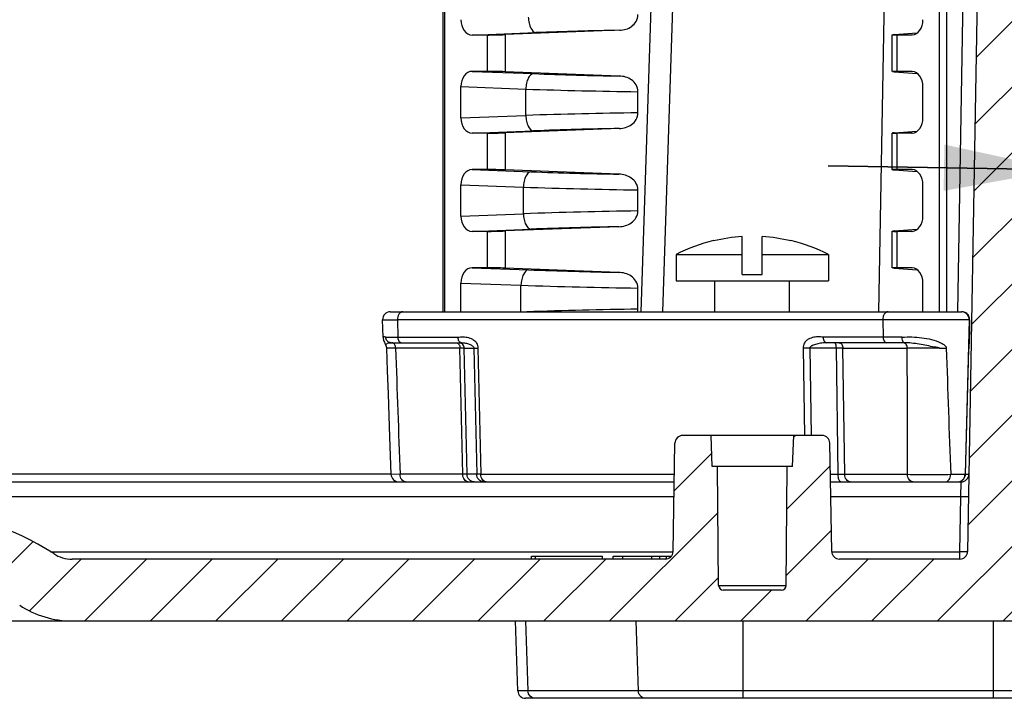
# Model space of a CAD drawing. Units: millimetres. Extents: x 9 to 413, y 1 to 290.
# Drawn here: x 88 to 110, y 98 to 113 of the extents above; entities that cross this region are included whole.
import ezdxf

# ---------------------------------------------------------------- set-up
doc = ezdxf.new("R2010")
doc.units = ezdxf.units.MM
doc.header["$LTSCALE"] = 23.1
doc.layers.get('0').update_dxf_attribs({"linetype": 'CONTINUOUS'})
doc.layers.add('AXIS', color=7, linetype='CONTINUOUS')
doc.layers.add('EDGE_FEAT', color=7, linetype='CONTINUOUS')
doc.styles.get("Standard").update_dxf_attribs({"font": 'txt', "width": 0.7})
doc.styles.add('TEXTSTYLE_2', font='gdt', dxfattribs={"width": 0.7})
doc.dimstyles.new('DIMSTYLE_7', dxfattribs={"dimtxt": 3, "dimasz": 2.5, "dimexe": 1, "dimexo": 1.5, "dimgap": 0.75, "dimtad": 1, "dimlfac": 3, "dimdsep": 46, "dimtxsty": 'STANDARD', "dimblk": '_FILLED', "dimblk1": '_FILLED', "dimblk2": '_FILLED', "dimcen": 0.09, "dimazin": 2, "dimtp": 0.2, "dimtm": 0.2, "dimtfac": 1, "dimtofl": 0, "dimtmove": 0, "dimatfit": 3, "dimldrblk": '_FILLED', "dimfxl": 1, "dimtolj": 1, "dimarcsym": 0})

# ---------------------------------------------------------------- blocks, each defined once
blk = doc.blocks.new('_FILLED')
at = {"color": 0, "linetype": 'BYBLOCK'}
blk.add_solid([(0, 0), (-1, 0.2), (-1, -0.2)], dxfattribs=at)
blk = doc.blocks.new('*D21')
at = {"color": 2, "linetype": 'CONTINUOUS'}
for p, q in [((110.955735486, 119.4791760937), (110.7620188983, 108.3811602218)), ((114.2879215335, 119.4210125699), (114.0942049458, 108.322996698)), ((110.7794713048, 109.381007917), (105.780232829, 109.4682699492)), ((105.780232829, 109.4682699492), (112.4455643285, 109.3519261551)), ((140.1014198972, 108.8691914005), (112.4455643285, 109.3519261551)), ((114.1116573523, 109.3228443932), (140.1014198972, 108.8691914005))]:
    blk.add_line(p, q, dxfattribs=at)
at = {"color": 2, "linetype": 'CONTINUOUS', "xscale": 2.5, "yscale": 2.5, "zscale": 2.5}
for p, rotation in [((110.7794713048, 109.381007917), 359), ((114.1116573523, 109.3228443932), 179)]:
    blk.add_blockref('_FILLED', p, dxfattribs=dict(at, rotation=rotation))
at = {"color": 2, "linetype": 'CONTINUOUS', "insert": (117.9559640504, 113.0063130003), "char_height": 3, "width": 33.3214285714, "attachment_point": 1, "rotation": 359.0000000021795, "line_spacing_factor": 0.9, "style": 'TEXTSTYLE_2'}
blk.add_mtext('{\\fgdt;n}\\ftxt;0.39{\\ftxt.shx;\\W1.000000;\\H3.000000; }[10]', dxfattribs=at)

msp = doc.modelspace()

# ---------------------------------------------------------------- hatches: boundary and pattern name
at = {"linetype": 'CONTINUOUS'}
h = msp.add_hatch(dxfattribs=at)
h.set_pattern_fill('default__4', color=2, angle=45, style=0, pattern_type=0)
h.set_pattern_definition([(45, (0, 0), (-0.7071067812, 0.7071067812), [])])
edge = h.paths.add_edge_path()
edge.add_line((59.3966747505, 136.1135816973), (59.4958200502, 138.9527316134))
edge.add_line((59.4958200502, 138.9527316134), (59.7700475515, 140.8104043233))
edge.add_arc((59.9349274245, 140.7860649467), 0.1666666667, 90, 171.6027087322)
edge.add_line((59.9349274245, 140.9527316134), (60.1805213924, 140.9527316134))
edge.add_arc((60.1805213924, 140.7860649467), 0.1666666667, 8.3972912678, 90)
edge.add_line((60.3454012654, 140.8104043233), (60.6196287666, 138.9527316134))
edge.add_line((60.6196287666, 138.9527316134), (60.7187740664, 136.1135816973))
edge.add_arc((60.8853392042, 136.1193982801), 0.1666666667, 182, 270)
edge.add_line((62.8027880155, 135.9527316134), (60.8853392042, 135.9527316134))
edge.add_arc((62.8027880155, 135.8527316134), 0.1, 1, 90)
edge.add_line((62.902772785, 135.854476854), (63.5085447734, 101.149822879))
edge.add_arc((63.6751860559, 101.1527316134), 0.1666666667, 181, 270)
edge.add_line((63.6751860559, 100.9860649467), (66.2703150202, 100.9860649467))
edge.add_arc((66.2703150202, 101.1527316134), 0.1666666667, 270, 359)
edge.add_line((66.4777863319, 103.4889736811), (66.4369563027, 101.149822879))
edge.add_arc((66.6444276144, 103.4860649467), 0.1666666667, 90, 178.9999999997)
edge.add_line((66.6444276144, 103.6527316134), (67.2573642242, 103.6527316134))
edge.add_line((67.2573642242, 103.6527316134), (67.2806447372, 102.9860649467))
edge.add_line((67.2806447372, 102.9860649467), (67.3973114039, 102.9860649467))
edge.add_line((67.3973114039, 102.9860649467), (67.4197179801, 100.4185256265))
edge.add_arc((67.5197141724, 100.4193982801), 0.1, 180.5000000037, 270)
edge.add_line((67.5197141724, 100.3193982801), (68.7749086354, 100.3193982801))
edge.add_arc((68.7749086354, 100.4193982801), 0.1, 270, 359.4999999996)
edge.add_line((68.8973114039, 102.9860649467), (68.8749048277, 100.4185256265))
edge.add_line((68.8973114039, 102.9860649467), (69.0139780705, 102.9860649467))
edge.add_line((69.0372585835, 103.6527316134), (69.0139780705, 102.9860649467))
edge.add_line((69.0372585835, 103.6527316134), (69.6501951934, 103.6527316134))
edge.add_arc((69.6501951934, 103.4860649467), 0.1666666667, 1, 90)
edge.add_line((69.8168364759, 103.4889736811), (69.857666505, 101.149822879))
edge.add_arc((70.0243077875, 101.1527316134), 0.1666666667, 181, 270)
edge.add_line((70.0243077875, 100.9860649467), (77.4810577418, 100.9860649467))
edge.add_line((77.4810577418, 101.0027316134), (77.4810577418, 100.9860649467))
edge.add_line((78.6965399449, 101.0027316134), (77.4810577418, 101.0027316134))
edge.add_line((78.6965399449, 101.0027316134), (78.6965399449, 100.9860649467))
edge.add_line((78.6965399449, 100.9860649467), (78.9322422053, 100.9860649467))
edge.add_line((78.9322422053, 101.0027316134), (78.9322422053, 100.9860649467))
edge.add_line((80.1477244084, 101.0027316134), (78.9322422053, 101.0027316134))
edge.add_line((80.1477244084, 101.0027316134), (80.1477244084, 100.9860649467))
edge.add_line((80.1477244084, 100.9860649467), (82.8143910751, 100.9860649467))
edge.add_arc((82.8143910751, 101.708287169), 0.7222222222, 270, 303.398488468)
edge.add_arc((86.1477244084, 96.6527316134), 5.3333333333, 90, 123.398488468)
edge.add_arc((86.1477244084, 96.6527316134), 5.3333333333, 56.601511532, 90)
edge.add_arc((89.4810577418, 101.708287169), 0.7222222222, 236.601511532, 270)
edge.add_line((102.2711410293, 100.9860649467), (89.4810577418, 100.9860649467))
edge.add_arc((102.2711410293, 101.1527316134), 0.1666666667, 270, 359)
edge.add_line((102.4377823119, 101.149822879), (102.478612341, 103.4889736811))
edge.add_arc((102.6452536235, 103.4860649467), 0.1666666667, 90, 179)
edge.add_line((103.2581902333, 103.6527316134), (102.6452536235, 103.6527316134))
edge.add_line((103.2814707463, 102.9860649467), (103.2581902333, 103.6527316134))
edge.add_line((103.398137413, 102.9860649467), (103.2814707463, 102.9860649467))
edge.add_line((103.4205439892, 100.4185256265), (103.398137413, 102.9860649467))
edge.add_arc((103.5205401815, 100.4193982801), 0.1, 180.5000000004, 270)
edge.add_line((104.7757346445, 100.3193982801), (103.5205401815, 100.3193982801))
edge.add_arc((104.7757346445, 100.4193982801), 0.1, 270, 359.4999999963)
edge.add_line((104.8757308368, 100.4185256265), (104.898137413, 102.9860649467))
edge.add_line((105.0148040797, 102.9860649467), (104.898137413, 102.9860649467))
edge.add_line((105.0148040797, 102.9860649467), (105.0380845926, 103.6527316134))
edge.add_line((105.6510212025, 103.6527316134), (105.0380845926, 103.6527316134))
edge.add_arc((105.6510212025, 103.4860649467), 0.1666666667, 1.0000000003, 90)
edge.add_line((105.8584925141, 101.149822879), (105.817662485, 103.4889736811))
edge.add_arc((106.0251337966, 101.1527316134), 0.1666666667, 181, 270)
edge.add_line((108.6202627609, 100.9860649467), (106.0251337966, 100.9860649467))
edge.add_arc((108.6202627609, 101.1527316134), 0.1666666667, 270, 359)
edge.add_line((109.3926760319, 135.854476854), (108.7869040434, 101.149822879))
edge.add_arc((109.4926608014, 135.8527316134), 0.1, 90, 179)
edge.add_line((111.4101096126, 135.9527316134), (109.4926608014, 135.9527316134))
edge.add_arc((111.4101096126, 136.1193982801), 0.1666666667, 270, 358)
edge.add_line((111.6758200502, 138.9527316134), (111.5766747505, 136.1135816973))
edge.add_line((111.9500475515, 140.8104043233), (111.6758200502, 138.9527316134))
edge.add_arc((112.1149274245, 140.7860649467), 0.1666666667, 90, 171.6027087322)
edge.add_line((112.1149274245, 140.9527316134), (112.3605213924, 140.9527316134))
edge.add_arc((112.3605213924, 140.7860649467), 0.1666666667, 8.3972912678, 90)
edge.add_line((112.7996287666, 138.9527316134), (112.5254012654, 140.8104043233))
edge.add_line((112.8987740664, 136.1135816973), (112.7996287666, 138.9527316134))
edge.add_arc((113.0653392042, 136.1193982801), 0.1666666667, 182, 270)
edge.add_line((114.4477772288, 135.9527316134), (113.0653392042, 135.9527316134))
edge.add_line((114.4710577418, 135.2860649467), (114.4477772288, 135.9527316134))
edge.add_line((114.8043910751, 135.2860649467), (114.4710577418, 135.2860649467))
edge.add_line((114.7750873143, 134.4469150306), (114.8043910751, 135.2860649467))
edge.add_arc((114.6085221765, 134.4527316134), 0.1666666667, 270, 358)
edge.add_line((114.6085221765, 134.2860649467), (113.6436461274, 134.2860649467))
edge.add_arc((113.6436461274, 134.4527316134), 0.1666666667, 182, 270)
edge.add_line((113.4766747505, 134.4585481962), (113.4770809896, 134.4469150306))
edge.add_arc((113.3101096126, 134.4527316134), 0.1666666667, 2, 90)
edge.add_line((110.8684369698, 134.6193982801), (113.3101096126, 134.6193982801))
edge.add_arc((110.8684369698, 134.4527316134), 0.1666666667, 90, 179)
edge.add_line((110.1000254663, 99.9802474779), (110.7017956872, 134.4556403478))
edge.add_arc((109.7667429012, 99.9860649467), 0.3333333333, 270, 359)
edge.add_line((89.4810577418, 99.6527316134), (109.7667429012, 99.6527316134))
edge.add_arc((89.4810577418, 101.708287169), 2.0555555556, 236.601511532, 270)
edge.add_arc((86.1477244084, 96.6527316134), 4, 56.601511532, 90)
edge.add_arc((86.1477244084, 96.6527316134), 4, 90, 123.398488468)
edge.add_arc((82.8143910751, 101.708287169), 2.0555555556, 270, 303.398488468)
edge.add_line((62.5287059156, 99.6527316134), (82.8143910751, 99.6527316134))
edge.add_arc((62.5287059156, 99.9860649467), 0.3333333333, 181, 270)
edge.add_line((62.1954233506, 99.9802474779), (61.5936531296, 134.4556403478))
edge.add_arc((61.4270118471, 134.4527316134), 0.1666666667, 1, 90)
edge.add_line((58.9853392042, 134.6193982801), (61.4270118471, 134.6193982801))
edge.add_arc((58.9853392042, 134.4527316134), 0.1666666667, 90, 178)
edge.add_line((58.8187740664, 134.4585481962), (58.7368860318, 132.1135816973))
edge.add_arc((58.570320894, 132.1193982801), 0.1666666667, 270, 358)
edge.add_line((57.929356565, 131.9527316134), (58.570320894, 131.9527316134))
edge.add_arc((57.929356565, 132.2860649467), 0.3333333333, 182, 270)
edge.add_line((57.5962262893, 132.2744317812), (57.4910577418, 135.2860649467))
edge.add_line((57.8243910751, 135.2860649467), (57.4910577418, 135.2860649467))
edge.add_line((57.8243910751, 135.2860649467), (57.8476715881, 135.9527316134))
edge.add_line((59.2301096126, 135.9527316134), (57.8476715881, 135.9527316134))
edge.add_arc((59.2301096126, 136.1193982801), 0.1666666667, 270, 358)

# ---------------------------------------------------------------- linework, layer by layer
at = {"color": 7, "linetype": 'CONTINUOUS'}
for p, q in [((97.482856379, 106.3193982801), (97.482856379, 135.8527316134)), ((109.3926760319, 135.854476854), (108.7869040434, 101.149822879)), ((107.1638222964, 111.4993222612), (107.1638222964, 112.2894742989)), ((107.1638222964, 109.3826555945), (107.1638222964, 110.1728076323)), ((103.312048384, 107.8540688592), (103.312048384, 107.8473045809)), ((103.9287150507, 107.1193982801), (103.9287150507, 107.939553292)), ((104.362048384, 107.1193982801), (104.362048384, 107.939553292)), ((104.9787150507, 107.8473045809), (104.9787150507, 107.8540688592)), ((107.1638222964, 107.2659889279), (107.1638222964, 108.0561409656)), ((102.5037150507, 107.5527316134), (103.9287150507, 107.5527316134)), ((102.5037150507, 107.5527316134), (102.5037150507, 106.9860649467)), ((104.362048384, 107.5527316134), (105.787048384, 107.5527316134)), ((105.787048384, 107.5527316134), (105.787048384, 106.9860649467)), ((103.9287150507, 107.1193982801), (104.362048384, 107.1193982801)), ((102.5037150507, 106.9860649467), (105.787048384, 106.9860649467)), ((103.341048384, 106.3193982801), (103.341048384, 106.9860649467)), ((104.9497150507, 106.3193982801), (104.9497150507, 106.9860649467)), ((96.1846019764, 105.7688030209), (96.1746626969, 106.1483687887)), ((96.356266462, 105.6527316134), (97.8793496313, 105.6527316134)), ((105.6510212025, 103.6527316134), (102.6452536235, 103.6527316134)), ((103.2814707463, 102.9860649467), (103.2581902333, 103.6527316134)), ((105.0148040797, 102.9860649467), (105.0380845926, 103.6527316134)), ((102.4377823119, 101.149822879), (102.478612341, 103.4889736811)), ((105.8584925141, 101.149822879), (105.817662485, 103.4889736811)), ((105.0148040797, 102.9860649467), (103.2814707463, 102.9860649467)), ((103.4205439892, 100.4185256265), (103.398137413, 102.9860649467)), ((104.8757308368, 100.4185256265), (104.898137413, 102.9860649467)), ((69.8314331355, 102.6527316134), (102.4640156814, 102.6527316134)), ((105.8322591446, 102.6527316134), (107.4832445226, 102.6527316134)), ((107.6100931514, 102.6527316134), (108.3086900329, 102.6527316134)), ((108.4223657217, 102.6527316134), (108.6493545358, 102.6527316134)), ((102.2711410293, 100.9860649467), (89.4810577418, 100.9860649467)), ((108.6202627609, 100.9860649467), (106.0251337966, 100.9860649467)), ((104.7757346445, 100.3193982801), (103.5205401815, 100.3193982801)), ((62.5287059156, 99.6527316134), (109.7667429012, 99.6527316134)), ((99.0911167551, 98.1469150306), (99.0385324813, 99.6527316134)), ((114.0424523013, 97.9860649467), (99.2576818929, 97.9860649467))]:
    msp.add_line(p, q, dxfattribs=at)
at = {"color": 9, "linetype": 'CONTINUOUS'}
for p, q in [((96.2433596667, 105.7690300234), (97.7949326377, 105.7690300234)), ((96.4552387032, 105.5364332034), (96.2600092849, 105.5368843123)), ((97.8433624155, 105.5364332034), (96.4552387032, 105.5364332034)), ((97.9329123502, 105.5364332034), (98.1415902187, 105.5364332034)), ((96.3554592509, 102.8164895457), (87.8580795096, 102.8164895457)), ((108.6409315229, 102.3310314456), (108.6493545362, 102.6527316135)), ((102.4584003841, 102.3310314456), (69.8370484328, 102.3310314456)), ((108.6409315898, 102.3310314456), (105.8378744419, 102.3310314456)), ((108.6202627609, 101.1469150306), (108.6409315898, 102.3310314456)), ((89.0162304069, 101.1469150306), (102.4377823119, 101.1469150306)), ((105.8584925141, 101.1469150306), (108.6202627609, 101.1469150306)), ((108.6202627609, 100.9860649467), (108.6202627609, 101.1469150306)), ((103.4205439892, 100.4185256265), (104.8757308368, 100.4185256265)), ((99.257646357, 99.6527316134), (99.3085172969, 98.1469150306)), ((101.6377083273, 99.6527316134), (101.6885792672, 98.1469150306)), ((103.9513204586, 97.9860649467), (103.9513204586, 99.6527316134)), ((109.3488137357, 97.9860649467), (109.3488137357, 99.6527316134)), ((114.2090174392, 98.1469150306), (99.0911167551, 98.1469150306))]:
    msp.add_line(p, q, dxfattribs=at)
at = {"color": 7, "linetype": 'CONTINUOUS'}
for points in [[(96.184601273, 105.7688316081), (96.1852499833, 105.7572894523), (96.18772126, 105.7386193975), (96.19177149, 105.7201808806), (96.1973245259, 105.7015343342), (96.2042826521, 105.6824598642), (96.2126658222, 105.6623924658), (96.2222420464, 105.6412713775), (96.2329814204, 105.6183721024), (96.2438103736, 105.5949603335), (96.2503561556, 105.5801332967)], [(96.250331011, 105.5801917126), (96.2544521492, 105.5691349896), (96.2591108896, 105.5480348223), (96.2600092628, 105.5368843076)], [(96.2600092602, 105.536884295), (96.2765482628, 105.0495832116), (96.2936026537, 104.5534595835), (96.3101676811, 104.0780432517), (96.3262336954, 103.6233339655), (96.3554592509, 102.813301983)]]:
    msp.add_lwpolyline(points, dxfattribs=at)
for centre, radius, start, end in [((104.1453817174, 104.3838948078), 3.5688368056, 103.5033834993, 117.3871388933), ((104.1453817174, 104.3838948078), 3.5622537389, 93.4870487646, 103.5288117157), ((104.1453817174, 104.3838948078), 3.5622537389, 76.4711882843, 86.5129512354), ((104.1453817174, 104.3838948078), 3.5688368056, 62.6128611067, 76.4966165007), ((102.6452536235, 103.4860649467), 0.1666666667, 90, 179), ((105.6510212025, 103.4860649467), 0.1666666667, 1.0000000003, 90), ((108.6493545358, 102.8193982801), 0.1666666667, 270, 359), ((86.1477244084, 96.6527316134), 5.3333333333, 56.601511532, 123.398488468), ((89.4810577418, 101.708287169), 0.7222222222, 236.601511532, 270), ((102.2711410293, 101.1527316134), 0.1666666667, 270, 359), ((106.0251337966, 101.1527316134), 0.1666666667, 181, 270), ((108.6202627609, 101.1527316134), 0.1666666667, 270, 359), ((103.5205401815, 100.4193982801), 0.1, 180.5000000004, 270), ((104.7757346445, 100.4193982801), 0.1, 270, 359.4999999963), ((89.4810577418, 101.708287169), 2.0555555556, 236.601511532, 270), ((99.2576818929, 98.1527316134), 0.1666666667, 182, 270)]:
    msp.add_arc(centre, radius, start, end, dxfattribs=at)
at = {"color": 9, "linetype": 'CONTINUOUS'}
msp.add_arc((97.8881373828, 75.0006815428), 30.5357844877, 89.9159865181, 90.0840134819, dxfattribs=at)
for points, knots in [([(96.243359521, 105.7690332514), (96.2348955218, 105.7717724557), (96.2203828099, 105.7758119279), (96.2031342663, 105.7783830142), (96.1931903123, 105.7774328359), (96.1870624368, 105.7756169298), (96.1845607656, 105.7712948079), (96.1846170836, 105.7688163145)], [0, 0, 0, 0, 0.4167308224, 0.7064752938, 0.8075468412, 0.8838683708, 1, 1, 1, 1]), ([(96.5013902589, 105.7690300234), (96.5016697454, 105.7539359011), (96.5060787539, 105.7247503275), (96.5239327772, 105.6866891441), (96.5512143994, 105.6597250997), (96.5748066321, 105.6527316134), (96.5858072525, 105.6527316134)], [0, 0, 0, 0, 0.2881381197, 0.55501697, 0.7900404679, 1, 1, 1, 1]), ([(97.7949323114, 105.7690331697), (97.8322511388, 105.7754061028), (97.9093732633, 105.7812027023), (98.0073747661, 105.7695909026), (98.0866797524, 105.7435344643), (98.1504964975, 105.7075742506), (98.2118873248, 105.6404881455), (98.2303553764, 105.5736716044), (98.2311401291, 105.5364332033)], [0, 0, 0, 0, 0.2028373066, 0.4118570573, 0.5239695596, 0.6484094484, 0.8004437487, 1, 1, 1, 1]), ([(96.250344144, 105.580163694), (96.2469248013, 105.5880948728), (96.2455678198, 105.6084242839), (96.2674354347, 105.6342693058), (96.3064590374, 105.6497885033), (96.3380978671, 105.6527325392), (96.356266261, 105.6527315989)], [0, 0, 0, 0, 0.1733985705, 0.3690443231, 0.6352412408, 1, 1, 1, 1]), ([(96.4552387032, 105.5364332034), (96.4548028605, 105.5599715995), (96.4456172591, 105.6037383755), (96.4145290172, 105.6389488284), (96.3964960521, 105.6470782362)], [0, 0, 0, 0, 0.543415122, 1, 1, 1, 1]), ([(97.7589454219, 105.6527316134), (97.7629654211, 105.6527316134), (97.7796693508, 105.6510581525), (97.7952006113, 105.6423363743), (97.8045861473, 105.6338250351)], [0, 0, 0, 0, 0.2408614569, 1, 1, 1, 1]), ([(97.8045861473, 105.6338250351), (97.8105964834, 105.6283745196), (97.8335588225, 105.600877016), (97.8428815854, 105.5638126999), (97.8433624156, 105.5364332034)], [0, 0, 0, 0, 0.2285717287, 1, 1, 1, 1]), ([(97.9329123502, 105.5364332034), (97.932238263, 105.5633269811), (97.9134600733, 105.6174736955), (97.8635037261, 105.6470710938), (97.8379850377, 105.6513033713)], [0, 0, 0, 0, 0.5098063746, 1, 1, 1, 1]), ([(97.8793496455, 105.6527332506), (97.9076260691, 105.6527309708), (97.9632242738, 105.6480203641), (98.0297851885, 105.6307952511), (98.0779879212, 105.6091280062), (98.1158599272, 105.5855766451), (98.1411935483, 105.5568459748), (98.1415902148, 105.5364332035)], [0, 0, 0, 0, 0.2797492124, 0.5488278753, 0.6773482798, 0.7980107097, 1, 1, 1, 1]), ([(98.1415902177, 105.5364332045), (98.1471060059, 105.5363396848), (98.1769555463, 105.5360458236), (98.2068071491, 105.5362335345), (98.2311401535, 105.5364331987)], [0, 0, 0, 0, 0.1848075792, 1, 1, 1, 1]), ([(108.789248225, 102.8144295478), (108.7859134041, 102.8143438682), (108.7700110946, 102.814018005), (108.7541048631, 102.8139274506), (108.7415353403, 102.8139136221)], [0, 0, 0, 0, 0.2097344659, 1, 1, 1, 1]), ([(108.8159958183, 102.8164895457), (108.8159851137, 102.815876278), (108.8125109621, 102.8158904162), (108.8084915217, 102.815007078), (108.7995252555, 102.8148123413), (108.7930850813, 102.8145281259), (108.789248225, 102.8144295478)], [0, 0, 0, 0, 0.0683754931, 0.2594463573, 0.572138619, 1, 1, 1, 1]), ([(108.8075728724, 102.333939294), (108.8075531022, 102.3328066642), (108.8010411917, 102.3330418216), (108.7936921088, 102.3313963816), (108.7773382398, 102.3312286136), (108.7573508605, 102.3305505869), (108.7322560936, 102.3303654439), (108.6930619778, 102.3303058357), (108.6621811333, 102.3306609852), (108.6409315898, 102.3310314456)], [0, 0, 0, 0, 0.0203630608, 0.0775116579, 0.1699176272, 0.2941673276, 0.4454165293, 0.6179638142, 1, 1, 1, 1]), ([(108.7869040434, 101.149822879), (108.786884287, 101.1486910341), (108.7803734243, 101.1489227246), (108.7730234914, 101.1472818715), (108.7566708217, 101.1471117476), (108.7366816081, 101.1464336428), (108.7115855661, 101.1462493235), (108.6723898752, 101.14618934), (108.6415107911, 101.1465445966), (108.6202627609, 101.1469150306)], [0, 0, 0, 0, 0.0203489167, 0.0775159597, 0.1699230432, 0.2941405214, 0.4454488222, 0.6179916216, 1, 1, 1, 1]), ([(99.4696553047, 97.9860649467), (99.4291962898, 97.9860649467), (99.344380692, 98.0212632348), (99.3099151386, 98.1055379069), (99.3085172969, 98.1469150306)], [0, 0, 0, 0, 0.4942480052, 1, 1, 1, 1]), ([(101.849717275, 97.9860649467), (101.8092582601, 97.9860649467), (101.7244426623, 98.0212632348), (101.6899771089, 98.1055379069), (101.6885792672, 98.1469150306)], [0, 0, 0, 0, 0.4942480052, 1, 1, 1, 1])]:
    msp.add_open_spline(points, degree=3, knots=knots, dxfattribs=at)
at = {"color": 7, "linetype": 'CONTINUOUS'}
for points, knots in [([(96.3388813309, 105.6540655824), (96.3138569476, 105.6580453593), (96.2636968995, 105.6871371214), (96.2440527479, 105.7414493432), (96.2433699306, 105.7690300185)], [0, 0, 0, 0, 0.478742298, 1, 1, 1, 1]), ([(97.7949322671, 105.7690300234), (97.795428103, 105.7422268822), (97.806384294, 105.693743309), (97.8461098208, 105.65837132), (97.8663532717, 105.654066795)], [0, 0, 0, 0, 0.5643283972, 1, 1, 1, 1])]:
    msp.add_open_spline(points, degree=3, knots=knots, dxfattribs=at)
for points in [[(96.3562666047, 105.6527315989), (96.3504544789, 105.6527315593), (96.3446213208, 105.6531527176), (96.3388813309, 105.6540655824)], [(97.8663532717, 105.654066795), (97.8706129465, 105.6531610267), (97.8749948557, 105.6527333388), (97.8793497662, 105.6527332505)]]:
    msp.add_open_spline(points, degree=3, dxfattribs=at)
at = {"color": 9, "linetype": 'CONTINUOUS'}
for points in [[(96.3964960521, 105.6470782362), (96.3885071804, 105.6506796848), (96.3795848428, 105.6527316134), (96.3708217096, 105.6527316134)], [(108.6111541542, 102.6589342034), (108.6234020522, 102.6548839328), (108.636454315, 102.6527316134), (108.6493545358, 102.6527316134)]]:
    msp.add_open_spline(points, degree=3, dxfattribs=at)
at = {"layer": 'AXIS', "color": 9, "linetype": 'CONTINUOUS'}
for p, q in [((98.1063027687, 112.2860649467), (99.4809314621, 112.3380562374)), ((98.4273509991, 112.2860649467), (98.4273509991, 111.5027316134)), ((98.8195437804, 112.2943019216), (98.8195437804, 111.4944946385)), ((107.2614533693, 112.2860649467), (107.2614533693, 111.5027316134)), ((98.1063027687, 111.5027316134), (99.4268145251, 111.4527871369)), ((97.862345765, 111.1725983803), (99.2620981139, 111.1196568612)), ((99.2620981139, 110.5524730323), (99.2620981139, 111.1196568612)), ((97.862345765, 110.4995315132), (99.2620981139, 110.5524730323)), ((98.1063027687, 110.1693982801), (99.4268145251, 110.2193427566)), ((98.4273509991, 110.1693982801), (98.4273509991, 109.3860649467)), ((98.8195437804, 110.1776352549), (98.8195437804, 109.3778279719)), ((107.2614533693, 110.1693982801), (107.2614533693, 109.3860649467)), ((98.1063027687, 109.3860649467), (99.3741610214, 109.3381119342)), ((97.862345765, 109.0559317136), (99.2094446102, 109.0049816586)), ((99.2094446102, 108.4338149016), (99.2094446102, 109.0049816586)), ((97.862345765, 108.3828648465), (99.2094446102, 108.4338149016)), ((98.1063027687, 108.0527316134), (99.3741610214, 108.1006846259)), ((98.4273509991, 108.0527316134), (98.4273509991, 107.2693982801)), ((98.8195437804, 108.0609685883), (98.8195437804, 107.2611613052)), ((107.2614533693, 108.0527316134), (107.2614533693, 107.2693982801)), ((98.1063027687, 107.2693982801), (99.3228582827, 107.2233856429)), ((97.862345765, 106.9392650469), (99.1581418715, 106.8902553672)), ((99.1581418715, 106.3193982801), (99.1581418715, 106.8902553672)), ((108.8320498565, 106.148368772), (96.4943663303, 106.1483687887)), ((106.958411155, 106.1483687887), (106.9654350837, 105.7690300234)), ((108.8216142372, 106.1483687887), (108.7343411261, 102.8150354554)), ((108.8320498565, 106.148368772), (108.8260025347, 105.9253724067)), ((108.832061643, 106.1481316574), (108.8320497785, 106.1483687587)), ((107.3785840827, 105.7690300234), (105.6718927049, 105.7690300234)), ((108.8260025347, 105.9253724067), (108.8149237675, 105.5168258576)), ((105.2442988276, 105.5364332034), (105.2714453985, 103.6527316134)), ((105.9582018001, 105.5364332034), (105.3848640685, 105.5364332034)), ((105.3848640685, 105.5364332034), (105.4120106394, 103.6527316134)), ((105.9974206537, 102.8150354554), (105.9582018001, 105.5364332034)), ((106.0987670411, 105.5364332034), (107.4868907534, 105.5364332034)), ((106.1379858947, 102.8150354554), (106.0987670411, 105.5364332034)), ((98.2927014222, 102.8150354554), (102.4668487055, 102.8150354554)), ((105.8294261205, 102.8150354554), (105.9974206537, 102.8150354554)), ((106.1379858947, 102.8150354554), (107.4922757937, 102.8150354554)), ((108.4237449064, 102.8150354447), (108.7413680301, 102.8150354554))]:
    msp.add_line(p, q, dxfattribs=at)
at = {"layer": 'AXIS', "color": 7, "linetype": 'CONTINUOUS'}
for p, q in [((101.2878414861, 112.3876580286), (98.8195437804, 112.2943019216)), ((107.2028397654, 112.2943019216), (107.7039230518, 112.3299454548)), ((98.4273509991, 112.2860649467), (98.1063027687, 112.2860649467)), ((107.5825015997, 112.2860649467), (107.2614533693, 112.2860649467)), ((107.5825015997, 112.2860649467), (107.5954248615, 112.2866022117)), ((98.4273509991, 111.5027316134), (98.1063027687, 111.5027316134)), ((101.2796892659, 111.4014468653), (98.8195437804, 111.4944946385)), ((107.2028397654, 111.4944946385), (107.7039230709, 111.458851104)), ((107.5825015997, 111.5027316134), (107.2614533693, 111.5027316134)), ((107.5954248559, 111.5021942034), (107.5825015997, 111.5027316134)), ((97.862345765, 110.4995315132), (97.862345765, 111.1725983803)), ((101.6793981579, 110.608722087), (101.6793981283, 111.0634080243)), ((107.8264586033, 110.4995315132), (107.8264586033, 111.1725983803)), ((101.2796892659, 110.2706830282), (98.8195437804, 110.1776352549)), ((107.2028397654, 110.1776352549), (107.7039230518, 110.2132787881)), ((98.4273509991, 110.1693982801), (98.1063027687, 110.1693982801)), ((107.5825015997, 110.1693982801), (107.2614533693, 110.1693982801)), ((107.5825015997, 110.1693982801), (107.5954248615, 110.169935545)), ((98.4273509991, 109.3860649467), (98.1063027687, 109.3860649467)), ((101.2716663274, 109.2850836427), (98.8195437804, 109.3778279719)), ((107.2028397654, 109.3778279719), (107.7039230709, 109.3421844374)), ((107.5825015997, 109.3860649467), (107.2614533693, 109.3860649467)), ((107.5954248559, 109.3855275367), (107.5825015997, 109.3860649467)), ((97.862345765, 108.3828648465), (97.862345765, 109.0559317136)), ((101.6793981333, 108.4921522147), (101.679398107, 108.9466445672)), ((107.8264586033, 108.3828648465), (107.8264586033, 109.0559317136)), ((101.2716663274, 108.1537129175), (98.8195437804, 108.0609685883)), ((107.2028397654, 108.0609685883), (107.7039230518, 108.0966121214)), ((98.4273509991, 108.0527316134), (98.1063027687, 108.0527316134)), ((107.5825015997, 108.0527316134), (107.2614533693, 108.0527316134)), ((107.5825015997, 108.0527316134), (107.5954248615, 108.0532688783)), ((98.4273509991, 107.2693982801), (98.1063027687, 107.2693982801)), ((101.2637698432, 107.1687156373), (98.8195437804, 107.2611613052)), ((107.2028397654, 107.2611613052), (107.7039230709, 107.2255177707)), ((107.5825015997, 107.2693982801), (107.2614533693, 107.2693982801)), ((107.5954248559, 107.2688608701), (107.5825015997, 107.2693982801)), ((97.862345765, 106.3193982801), (97.862345765, 106.9392650469)), ((101.6793980656, 106.3755793258), (101.6793980502, 106.8298840284)), ((107.8264586033, 106.3193982801), (107.8264586033, 106.9392650469)), ((96.6121770758, 106.3193982801), (108.6627720371, 106.3193982801)), ((108.8260278027, 105.925371696), (108.8320614257, 106.1481307504)), ((108.8149234712, 105.5168258759), (108.8260278027, 105.925371696)), ((107.4173721465, 105.6527316134), (105.7563096985, 105.6527316134)), ((108.7414550769, 102.8150354554), (108.8149237675, 105.5168258576)), ((107.4832445226, 102.6527316134), (108.4223657217, 102.6527316134)), ((99.3880950733, 101.0527316134), (100.9148040797, 101.0527316134)), ((99.3880950733, 100.9860649467), (99.3880950733, 101.0527316134)), ((99.4714284067, 100.9860649467), (99.4714284067, 101.0527316134)), ((100.9148040797, 100.9860649467), (100.9148040797, 101.0527316134)), ((101.148137413, 101.0527316134), (102.398137413, 101.0527316134)), ((101.148137413, 100.9860649467), (101.148137413, 101.0527316134)), ((101.3564707463, 100.9860649467), (101.3564707463, 101.0527316134)), ((101.9814707463, 100.9860649467), (101.9814707463, 101.0527316134)), ((102.1550818905, 100.9860649467), (102.1550818905, 101.0527316134)), ((102.2939707463, 100.9860649467), (102.2939707463, 101.0527316134))]:
    msp.add_line(p, q, dxfattribs=at)
at = {"layer": 'AXIS', "color": 9, "linetype": 'CONTINUOUS'}
for centre, radius, start, end in [((102.9033068818, 20.6102801869), 91.7915984864, 91.0082915353, 92.1367219847), ((103.0257139801, 207.8736650124), 96.4880187774, 267.8624331406, 268.9631777475), ((103.3576604576, 235.1553115327), 124.1032524179, 268.1088243292, 269.2251590429), ((103.3576603165, -13.4831754304), 124.1032462078, 90.7748409087, 91.8911757003), ((103.025880869, 13.7936911514), 96.49279541, 91.0368500161, 92.1375601603), ((103.1489697464, 210.4344877956), 101.1668245682, 267.8616426234, 268.9367530641), ((103.487248617, 237.8048492217), 128.8708869039, 268.0977460853, 269.196206308), ((103.4872483893, -20.3660428903), 128.8708771305, 90.8037936331, 91.9022539577), ((103.1491439867, 6.9993345814), 101.1718017889, 91.0632738826, 92.1383508745), ((103.2723874224, 212.9613446881), 105.8116948332, 267.8608798381, 268.9122726618), ((103.6171554884, 240.4293352719), 133.6135047973, 268.0875428124, 269.1690269546), ((103.6650741844, -29.3701838492), 135.7602868629, 90.8380574749, 91.8492117107), ((108.6550063124, 106.1527350039), 0.1666650925, 358.4988201723, 89.9918365314), ((108.6651500595, 106.1527035929), 0.1669574809, 1.5635418769, 10.7193368647), ((108.6653856833, 106.152730005), 0.1667212254, 358.5010381733, 1.5566778739), ((106.0284844206, 45.021905017), 60.5145690002, 89.9334557199, 90.0665442801), ((107.4023894233, 105.592167405), 0.0605642671, 77.5320122169, 89.9202149456), ((107.8966084291, -63.8847529952), 169.4216816158, 89.9040700381, 90.138560285), ((-841.1652589908, 102.2985575588), 948.6576753776, 0.0311935548, 0.1955573375), ((709.8642773507, 125.035462852), 601.850863139, 181.8566183029, 182.1158499555), ((106.0677032742, 127.6363085424), 24.8213725911, 269.8377646968, 270.1622353032), ((108.5677827226, 102.8193786621), 0.166615021, 314.2439955703, 358.5062835004)]:
    msp.add_arc(centre, radius, start, end, dxfattribs=at)
at = {"layer": 'AXIS', "color": 7, "linetype": 'CONTINUOUS'}
for centre, radius, start, end in [((101.4013386314, 106.3758624147), 0.2780595783, 348.2633561364, 359.9416679036), ((108.662733837, 106.1468448193), 0.172553465, 80.3209527508, 89.987349687), ((108.6675357403, 106.1526163853), 0.1646305748, 13.5404532366, 16.268710283), ((108.667811621, 106.1526777629), 0.1643479918, 10.900770221, 13.5421687706), ((108.6790515945, 106.1545537118), 0.1529562587, 8.978186384, 11.0069526679), ((108.6731982994, 106.1536302144), 0.1588819578, 6.514038382, 8.9777271776), ((108.6688052109, 106.153116534), 0.1633049606, 4.8818165285, 6.5182426004), ((108.6662840165, 106.152896999), 0.1658356916, 3.5740293393, 4.8832617921), ((108.6634195481, 106.1527325167), 0.168704843, 358.4372558422, 3.569137704), ((108.5767813014, 102.8194975252), 0.1647351232, 345.4892699569, 357.5678745257), ((108.5756212563, 102.8194784514), 0.165893328, 357.5914583275, 358.4653067941)]:
    msp.add_arc(centre, radius, start, end, dxfattribs=at)
for centre, major_axis, ratio, start_param, end_param in [((98.1088176757, 112.6196014615), (0.0055383489, 0.3335114134), 0.7388343193, -4.6899165816, -3.1293240572), ((107.5799866927, 112.6196014615), (-0.0055383489, 0.3335114134), 0.7388343193, 3.1818091849, 4.6899165816), ((98.6630532595, 112.2977052032), (0.3333332714, 0.0082359214), 0.024677657, -2.35680422, -1.082713866), ((107.4971556297, 112.2977052032), (0.3333332714, 0.0082359214), 0.024677657, 8.9354760404, 10.2095663944), ((98.1088176757, 111.1691950986), (-0.0055383489, 0.3335114134), 0.7388343193, -0.0122685964, 1.548323928), ((98.6630532595, 111.4910913569), (0.3333332714, -0.0082359214), 0.024677657, 1.082713866, 2.35680422), ((107.4971556297, 111.4910913569), (0.3333332714, -0.0082359214), 0.024677657, 2.35680422, 3.6308945739), ((107.5799866927, 111.1691950986), (0.0055383489, 0.3335114134), 0.7388343193, 4.7348613792, 6.242968778), ((98.1088176757, 110.5029347948), (0.0055383489, 0.3335114134), 0.7388343193, -4.6899165816, -3.1293240572), ((107.5799866927, 110.5029347948), (-0.0055383489, 0.3335114134), 0.7388343193, 3.1818091849, 4.6899165816), ((98.6630532595, 110.1810385366), (0.3333332714, 0.0082359214), 0.024677657, -2.35680422, -1.082713866), ((107.4971556297, 110.1810385366), (0.3333332714, 0.0082359214), 0.024677657, 8.9354760404, 10.2095663944), ((98.1088176757, 109.052528432), (-0.0055383489, 0.3335114134), 0.7388343193, -0.0122685964, 1.548323928), ((98.6630532595, 109.3744246902), (0.3333332714, -0.0082359214), 0.024677657, 1.082713866, 2.35680422), ((107.4971556297, 109.3744246902), (0.3333332714, -0.0082359214), 0.024677657, 2.35680422, 3.6308945739), ((107.5799866927, 109.052528432), (0.0055383489, 0.3335114134), 0.7388343193, 4.7348613792, 6.242968778), ((98.1088176757, 108.3862681282), (0.0055383489, 0.3335114134), 0.7388343193, -4.6899165816, -3.1293240572), ((107.5799866927, 108.3862681282), (-0.0055383489, 0.3335114134), 0.7388343193, 3.1818091849, 4.6899165816), ((98.6630532595, 108.0643718699), (0.3333332714, 0.0082359214), 0.024677657, -2.35680422, -1.082713866), ((107.4971556297, 108.0643718699), (0.3333332714, 0.0082359214), 0.024677657, 8.9354760404, 10.2095663944), ((98.1088176757, 106.9358617653), (-0.0055383489, 0.3335114134), 0.7388343193, -0.0122685964, 1.548323928), ((98.6630532595, 107.2577580236), (0.3333332714, -0.0082359214), 0.024677657, 1.082713866, 2.35680422), ((107.4971556297, 107.2577580236), (0.3333332714, -0.0082359214), 0.024677657, 2.35680422, 3.6308945739), ((107.5799866927, 106.9358617653), (0.0055383489, 0.3335114134), 0.7388343193, 4.7348613792, 6.242968778)]:
    msp.add_ellipse(centre, major_axis=major_axis, ratio=ratio, start_param=start_param, end_param=end_param, dxfattribs=at)
at = {"layer": 'AXIS', "color": 9, "linetype": 'CONTINUOUS'}
for points, knots in [([(99.3162150509, 112.6711865131), (99.3174692065, 112.6286525051), (99.3245983478, 112.5664212121), (99.3463360761, 112.4880813882), (99.3776363706, 112.4087132242), (99.4310341016, 112.3391394789), (99.4809314621, 112.3380562374)], [0, 0, 0, 0, 0.3262259766, 0.4782561821, 0.6173749401, 1, 1, 1, 1]), ([(99.4268145251, 111.4527871369), (99.3769171639, 111.4517038954), (99.3235194321, 111.3821301494), (99.2922191378, 111.3027619847), (99.2704814102, 111.2244221612), (99.2633522693, 111.1621908688), (99.2620981139, 111.1196568612)], [0, 0, 0, 0, 0.3826250648, 0.5217438225, 0.6737740271, 1, 1, 1, 1]), ([(99.2620981139, 110.5524730323), (99.2633522693, 110.5099390247), (99.2704814102, 110.4477077323), (99.2922191378, 110.3693679088), (99.3235194321, 110.2899997441), (99.3769171639, 110.2204259981), (99.4268145251, 110.2193427566)], [0, 0, 0, 0, 0.3262259729, 0.4782561775, 0.6173749352, 1, 1, 1, 1]), ([(99.3741610214, 109.3381119342), (99.3242636602, 109.3370286928), (99.2708659284, 109.2674549468), (99.2395656341, 109.1880867821), (99.2178279065, 109.1097469586), (99.2106987656, 109.0475156661), (99.2094446102, 109.0049816586)], [0, 0, 0, 0, 0.3826250649, 0.5217438226, 0.6737740272, 1, 1, 1, 1]), ([(99.2094446102, 108.4338149016), (99.2106987656, 108.391280894), (99.2178279065, 108.3290496016), (99.2395656341, 108.2507097781), (99.2708659284, 108.1713416134), (99.3242636602, 108.1017678674), (99.3741610214, 108.1006846259)], [0, 0, 0, 0, 0.3262259729, 0.4782561774, 0.6173749351, 1, 1, 1, 1]), ([(99.3228582827, 107.2233856429), (99.2729609215, 107.2223024014), (99.2195631897, 107.1527286554), (99.1882628954, 107.0733604907), (99.1665251678, 106.9950206672), (99.1593960269, 106.9327893748), (99.1581418715, 106.8902553672)], [0, 0, 0, 0, 0.382625065, 0.5217438227, 0.6737740272, 1, 1, 1, 1]), ([(107.0762219006, 106.3193982801), (107.060336782, 106.3193982801), (107.0261658929, 106.3088700443), (106.9874618027, 106.2687937629), (106.9630464686, 106.2128272062), (106.9580062526, 106.1702362066), (106.958411155, 106.1483687887)], [0, 0, 0, 0, 0.2090493068, 0.4443946982, 0.7121738745, 1, 1, 1, 1]), ([(105.6718929147, 105.7690331697), (105.6344647536, 105.775384607), (105.5574355771, 105.7812053225), (105.4597221375, 105.7696676131), (105.381243499, 105.7435989147), (105.3186714894, 105.7076535409), (105.2594004042, 105.6400928644), (105.2437099283, 105.5733360992), (105.2442988519, 105.5364332033)], [0, 0, 0, 0, 0.2050894731, 0.4148584991, 0.5266381359, 0.6501007433, 0.8006134849, 1, 1, 1, 1]), ([(106.9654350837, 105.7690300234), (106.9657145701, 105.7539359011), (106.9701235787, 105.7247503275), (106.9879776019, 105.6866891441), (107.0152592241, 105.6597250997), (107.0388514569, 105.6527316134), (107.0498520773, 105.6527316134)], [0, 0, 0, 0, 0.2881381197, 0.55501697, 0.7900404679, 1, 1, 1, 1]), ([(107.3785836697, 105.7690332514), (107.4476152491, 105.7767831351), (107.5885854379, 105.7812761187), (107.7997798708, 105.7644243639), (108.0088249544, 105.7274151865), (108.1447778988, 105.6843473551), (108.2074657636, 105.6527316134)], [0, 0, 0, 0, 0.2465905962, 0.4989214474, 0.7507686741, 1, 1, 1, 1]), ([(105.3848640682, 105.5364332045), (105.3719104923, 105.5363532291), (105.3250558475, 105.5361268403), (105.2781991489, 105.5361551145), (105.2442988276, 105.5364331987)], [0, 0, 0, 0, 0.2764644979, 1, 1, 1, 1]), ([(105.7563097092, 105.6527332506), (105.7186411556, 105.6527309396), (105.6436813106, 105.6479308993), (105.5358356011, 105.6271722648), (105.4597823517, 105.6018100522), (105.4165269589, 105.5774372763), (105.3966645413, 105.5630425793), (105.3846203014, 105.5469486167), (105.3848640761, 105.5364332035)], [0, 0, 0, 0, 0.2796973778, 0.5557982476, 0.8141224817, 0.8710588066, 0.9218997431, 1, 1, 1, 1]), ([(105.9582018001, 105.5364332034), (105.958086688, 105.5513876034), (105.9560800126, 105.5792625939), (105.9491802525, 105.6117734121), (105.9405004223, 105.6326028842), (105.9327003101, 105.6455951755), (105.9232902387, 105.6527316134), (105.9173701845, 105.6527316134)], [0, 0, 0, 0, 0.3457368903, 0.6440788286, 0.7647601341, 0.8631359007, 1, 1, 1, 1]), ([(106.0143500475, 105.6527316134), (106.0253399079, 105.6527316134), (106.0489163311, 105.6457304877), (106.0761784077, 105.6187678309), (106.0940421298, 105.5807132416), (106.0984731178, 105.5515287899), (106.0987670409, 105.5364332034)], [0, 0, 0, 0, 0.2097949011, 0.4448090062, 0.7117727432, 1, 1, 1, 1]), ([(107.4868907534, 105.5364332034), (107.4864058403, 105.5626217277), (107.4758082442, 105.6110020612), (107.4362469841, 105.6467247703), (107.4154648916, 105.6513033719)], [0, 0, 0, 0, 0.5517397132, 1, 1, 1, 1]), ([(108.0733643361, 105.5589995081), (107.9634332305, 105.5782290951), (107.7473260716, 105.62339154), (107.5268431472, 105.6527344361), (107.4173720436, 105.6527315989)], [0, 0, 0, 0, 0.5048156105, 1, 1, 1, 1]), ([(108.1802863594, 105.5366789546), (108.1798016317, 105.5378069423), (108.1766293652, 105.539313114), (108.169789321, 105.5414372146), (108.159041035, 105.5438261757), (108.1456211188, 105.5463952218), (108.126728519, 105.5497725789), (108.1026013316, 105.5539168463), (108.083169062, 105.5572804431), (108.0733643361, 105.5589995081)], [0, 0, 0, 0, 0.0335858016, 0.0851744061, 0.2032486337, 0.3300156488, 0.4605857866, 0.7276900113, 1, 1, 1, 1]), ([(108.1802699484, 105.5366911542), (108.1932614301, 105.5368357856), (108.2429697112, 105.53724095), (108.2926845514, 105.5370431455), (108.3293973193, 105.536438295)], [0, 0, 0, 0, 0.2613614387, 1, 1, 1, 1]), ([(108.2074657636, 105.6527316134), (108.2316712357, 105.6404950624), (108.2675369203, 105.6192268522), (108.311311527, 105.5823796448), (108.3293440707, 105.5532603169), (108.3293349467, 105.5364380772)], [0, 0, 0, 0, 0.4681346899, 0.7096494793, 1, 1, 1, 1]), ([(106.0544044773, 102.6527316134), (106.0461604033, 102.6527316134), (106.0330629418, 102.6627083436), (106.0222037357, 102.6808252514), (106.0100966571, 102.7098961759), (106.0004465973, 102.7552622195), (105.9976075804, 102.7941640452), (105.9974206537, 102.8150354554)], [0, 0, 0, 0, 0.1366099693, 0.234966622, 0.3556725943, 0.6541325246, 1, 1, 1, 1]), ([(106.2557966402, 102.6527316134), (106.2404443843, 102.6527316134), (106.2075195144, 102.6624915894), (106.169445803, 102.7001220953), (106.1445290688, 102.7532395567), (106.1383759406, 102.7939703863), (106.1379858947, 102.8150354554)], [0, 0, 0, 0, 0.2099595321, 0.44498303, 0.7118618803, 1, 1, 1, 1]), ([(107.4922757938, 102.815035534), (107.646767668, 102.8136378874), (107.9572627393, 102.8129558396), (108.2677573542, 102.81365693), (108.4237449314, 102.8150354326)], [0, 0, 0, 0, 0.4975917693, 1, 1, 1, 1]), ([(107.6100931514, 102.6527316134), (107.5947408974, 102.6527316134), (107.5618160302, 102.6624915886), (107.5237423193, 102.7001220917), (107.4988255823, 102.7532395534), (107.4926724525, 102.7939703848), (107.4922824059, 102.8150354554)], [0, 0, 0, 0, 0.2099595078, 0.4449829988, 0.7118618583, 1, 1, 1, 1]), ([(108.3086900329, 102.6527316134), (108.3237089528, 102.6527316157), (108.3560633679, 102.6626167036), (108.393136169, 102.7003203617), (108.4173807334, 102.7533542216), (108.4233641931, 102.7939820133), (108.4237449053, 102.8150354447)], [0, 0, 0, 0, 0.2072372023, 0.4413899313, 0.7094486464, 1, 1, 1, 1])]:
    msp.add_open_spline(points, degree=3, knots=knots, dxfattribs=at)
at = {"layer": 'AXIS', "color": 7, "linetype": 'CONTINUOUS'}
for points, knots in [([(101.2878414861, 112.3876580286), (101.3330517516, 112.3893679741), (101.4244383213, 112.4040329478), (101.5518119872, 112.4662297301), (101.6523052897, 112.5754035355), (101.6793980865, 112.6751285224), (101.6793980861, 112.7252884811)], [0, 0, 0, 0, 0.2388183057, 0.4820710973, 0.7352247921, 1, 1, 1, 1]), ([(101.6793981283, 111.0634080243), (101.6793981255, 111.1141664284), (101.6510104234, 111.2150697787), (101.5475409647, 111.3238424081), (101.4180027641, 111.3852369146), (101.3254855629, 111.3997147549), (101.2796892659, 111.4014468653)], [0, 0, 0, 0, 0.2647409217, 0.5176994302, 0.7609691866, 1, 1, 1, 1]), ([(101.2796892659, 110.2706830282), (101.3254854321, 110.2724151336), (101.418002548, 110.2868928016), (101.547539919, 110.34828718), (101.6510099853, 110.4570592037), (101.679398154, 110.5579628395), (101.6793981579, 110.608722087)], [0, 0, 0, 0, 0.2390300665, 0.4822997978, 0.7352547505, 1, 1, 1, 1]), ([(101.679398107, 108.9466445672), (101.6793981052, 108.9979727884), (101.6497126495, 109.1000107281), (101.5433526465, 109.2083447005), (101.4117088325, 109.2690187718), (101.3180536863, 109.2833291772), (101.2716663274, 109.2850836427)], [0, 0, 0, 0, 0.2646016116, 0.5173799522, 0.7606980011, 1, 1, 1, 1]), ([(101.2716663274, 108.1537129175), (101.3180537463, 108.1554673853), (101.4117092974, 108.1697777726), (101.5433529138, 108.230452194), (101.6497128942, 108.338786111), (101.6793981301, 108.4408238426), (101.6793981333, 108.4921522147)], [0, 0, 0, 0, 0.2393022022, 0.4826217875, 0.7353977274, 1, 1, 1, 1]), ([(101.6793980502, 106.8298840284), (101.6793980528, 106.8817913055), (101.6483713971, 106.9849516284), (101.5391724351, 107.0928133479), (101.4054896775, 107.1527828815), (101.3107280554, 107.1669395809), (101.2637698432, 107.1687156373)], [0, 0, 0, 0, 0.2645539355, 0.5171516769, 0.7604986631, 1, 1, 1, 1]), ([(108.8255742472, 106.1987364076), (108.8163074083, 106.2304890397), (108.7795081361, 106.2857975164), (108.7201604388, 106.312090165), (108.6917450616, 106.3169419889)], [0, 0, 0, 0, 0.5343324722, 1, 1, 1, 1]), ([(105.6718930756, 105.7690300234), (105.6721940632, 105.7528180705), (105.6768850772, 105.7235773047), (105.6948894019, 105.6866661667), (105.7208494848, 105.6603526288), (105.7444416821, 105.6527334909), (105.7563095636, 105.6527332505)], [0, 0, 0, 0, 0.3095390972, 0.5551330594, 0.7734424463, 1, 1, 1, 1]), ([(107.4000202698, 105.6653390789), (107.3924054772, 105.6770931647), (107.3820330084, 105.7120677865), (107.3787372875, 105.7474700351), (107.3785536523, 105.7690300185)], [0, 0, 0, 0, 0.393779727, 1, 1, 1, 1]), ([(107.417371734, 105.6527315989), (107.4121825, 105.652731496), (107.4052490845, 105.657701876), (107.4011609951, 105.6635782716), (107.4000202698, 105.6653390789)], [0, 0, 0, 0, 0.7120971157, 1, 1, 1, 1]), ([(108.6944148927, 102.7040728891), (108.6991394723, 102.7089237115), (108.7178254088, 102.7305421665), (108.7308049909, 102.7571338841), (108.736261495, 102.7782212771)], [0, 0, 0, 0, 0.2371499298, 1, 1, 1, 1]), ([(108.6102757004, 102.6570129992), (108.6178870725, 102.658742642), (108.6489426463, 102.6680257317), (108.6772698836, 102.6864697581), (108.6944148927, 102.7040728891)], [0, 0, 0, 0, 0.2410703218, 1, 1, 1, 1])]:
    msp.add_open_spline(points, degree=3, knots=knots, dxfattribs=at)
at = {"layer": 'AXIS', "color": 9, "linetype": 'CONTINUOUS'}
msp.add_open_spline([(108.593393005, 102.6547248435), (108.6267660191, 102.6599246904), (108.6598407969, 102.6764496272), (108.6840325869, 102.7000198154)], degree=3, dxfattribs=at)
at = {"layer": 'EDGE_FEAT', "color": 9, "linetype": 'CONTINUOUS'}
for p, q in [((97.5121457009, 135.8527316134), (97.5121457009, 106.3193982801)), ((101.7475432023, 106.3189770589), (102.7175394611, 135.8527316134)), ((102.218057706, 106.3193982801), (103.1876412482, 135.854476854)), ((108.1766586675, 135.8527316134), (108.1766586675, 106.3193982801)), ((108.3321741552, 135.8527316134), (108.3321741552, 106.3193982801)), ((109.0846121646, 135.8527316134), (108.5691008361, 106.3191073859)), ((106.8774439274, 106.3193982801), (107.1638222964, 122.7260040486)), ((96.1746626969, 106.1483687887), (96.4943663303, 106.1483687887)), ((96.4943663303, 106.1483687887), (96.5013902589, 105.7690300234)), ((97.9049236843, 102.8150354554), (97.8433624155, 105.5364332034)), ((97.994473619, 102.8150354554), (97.9329123502, 105.5364332034)), ((98.1415902187, 105.5364332034), (98.2031514875, 102.8150354554)), ((98.2311401534, 105.5364332034), (98.2927014222, 102.8150354554)), ((96.5506337824, 102.815035534), (96.3554597493, 102.8133020075)), ((97.9049236843, 102.8150354554), (96.5506337852, 102.8150354554)), ((98.2031514875, 102.8150354554), (97.994473619, 102.8150354554))]:
    msp.add_line(p, q, dxfattribs=at)
at = {"layer": 'EDGE_FEAT', "color": 7, "linetype": 'CONTINUOUS'}
msp.add_line((96.3412726793, 106.3193982801), (96.6121770758, 106.3193982801), dxfattribs=at)
for centre, start, end in [((96.3412722511, 106.1527316134), 90, 181.5), ((96.5220147731, 102.8193982801), 182.0962173239, 270)]:
    msp.add_arc(centre, 0.1666666667, start, end, dxfattribs=at)
at = {"layer": 'EDGE_FEAT', "color": 9, "linetype": 'CONTINUOUS'}
msp.add_arc((1046.3282449791, 137.4706333695), 950.4096596689, 181.925526885, 182.0896881231, dxfattribs=at)
for points, knots in [([(96.6121770758, 106.3193982801), (96.5962919572, 106.3193982801), (96.5621210681, 106.3088700443), (96.523416978, 106.2687937629), (96.4990016439, 106.2128272062), (96.4939614279, 106.1702362066), (96.4943663303, 106.1483687887)], [0, 0, 0, 0, 0.2090493068, 0.4443946982, 0.7121738745, 1, 1, 1, 1]), ([(96.6684379187, 102.6527316134), (96.6530856634, 102.6527316134), (96.6201607946, 102.6624915877), (96.5820870815, 102.700122091), (96.5571703461, 102.7532395536), (96.5510172184, 102.793970385), (96.5506271731, 102.8150354554)], [0, 0, 0, 0, 0.2099595208, 0.4449830124, 0.7118618647, 1, 1, 1, 1]), ([(98.0227344299, 102.6527316134), (98.0073821739, 102.6527316134), (97.974457304, 102.6624915894), (97.9363835927, 102.7001220953), (97.9114668585, 102.7532395567), (97.9053137302, 102.7939703863), (97.9049236843, 102.8150354554)], [0, 0, 0, 0, 0.2099595321, 0.44498303, 0.7118618803, 1, 1, 1, 1]), ([(97.994473619, 102.8150354554), (97.9889796777, 102.8149951804), (97.9591297725, 102.8148704972), (97.9292794987, 102.8149491608), (97.9049236843, 102.8150354554)], [0, 0, 0, 0, 0.184056234, 1, 1, 1, 1]), ([(98.1510353876, 102.6527316134), (98.1309500972, 102.6527316134), (98.0899724943, 102.6612987085), (98.0384918001, 102.6975961246), (98.0037493427, 102.7513948046), (97.9949966806, 102.793778596), (97.994473619, 102.8150354554)], [0, 0, 0, 0, 0.2429179599, 0.4899506413, 0.7428348884, 1, 1, 1, 1]), ([(98.3597132561, 102.6527316134), (98.3396279682, 102.6527316134), (98.2986503686, 102.661298707), (98.2471696741, 102.6975961187), (98.2124272124, 102.7513947993), (98.2036745491, 102.7937785938), (98.2031514875, 102.8150354554)], [0, 0, 0, 0, 0.2429179295, 0.4899506044, 0.7428348626, 1, 1, 1, 1]), ([(98.2927014222, 102.8150354554), (98.283362065, 102.8150022828), (98.2535122585, 102.8149217274), (98.2236615511, 102.8148848413), (98.2031514875, 102.8150354554)], [0, 0, 0, 0, 0.3128779196, 1, 1, 1, 1]), ([(98.4105121678, 102.6527316134), (98.3951599119, 102.6527316134), (98.362235042, 102.6624915894), (98.3241613307, 102.7001220952), (98.2992445964, 102.7532395566), (98.2930914682, 102.7939703862), (98.2927014222, 102.8150354554)], [0, 0, 0, 0, 0.2099595317, 0.4449830295, 0.7118618799, 1, 1, 1, 1])]:
    msp.add_open_spline(points, degree=3, knots=knots, dxfattribs=at)

# ---------------------------------------------------------------- dimensions: what is measured, and where the dimension line sits
at = {"color": 2, "linetype": 'CONTINUOUS'}
dim = msp.add_linear_dim(base=(114.1116573523, 109.3228443932), p1=(110.9819140956, 120.9789476364), p2=(114.3141001431, 120.9207841126), angle=359, text='%%c<>', dimstyle='DIMSTYLE_7', dxfattribs=at)
dim.commit()
dim.dimension.update_dxf_attribs({"geometry": '*D21', "text_midpoint": (128.9959687117, 109.063037772), "dimtype": 160})

doc.saveas('drawing.dxf')
